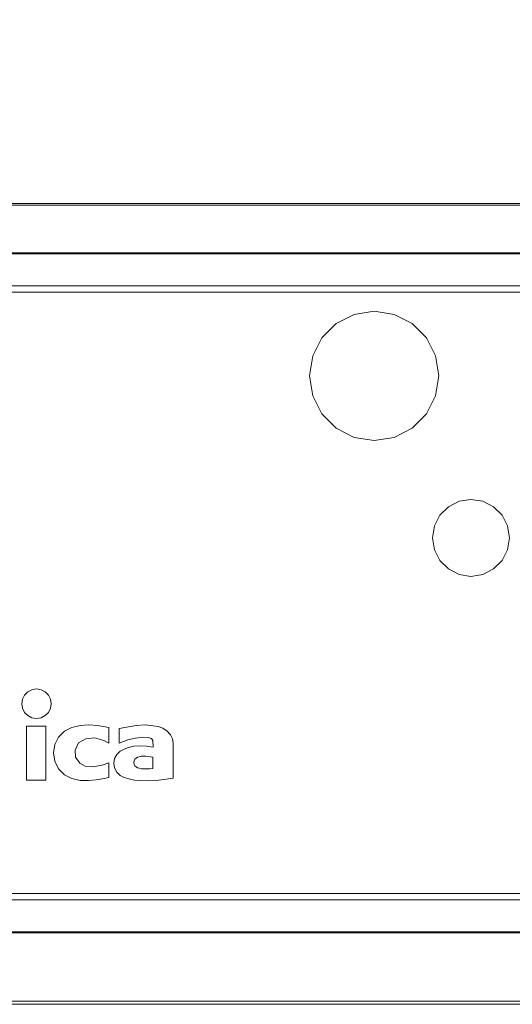
# Model space of a CAD drawing. Extents: x 0 to 290, y -510 to 0.
# Drawn here: x 144 to 188, y -510 to -421 of the extents above; entities that cross this region are included whole.
import ezdxf

# ---------------------------------------------------------------- set-up
doc = ezdxf.new("R2010")
doc.units = 0
doc.header["$LTSCALE"] = 500
doc.header["$MEASUREMENT"] = 0
doc.layers.add('DIODA', color=24, linetype='Continuous')
doc.layers.add('PLYTA', color=253, linetype='Continuous')
doc.layers.add('NAPISY01', color=7, linetype='Continuous', true_color=0x030303)

msp = doc.modelspace()

# ---------------------------------------------------------------- linework, layer by layer
at = {"layer": 'DIODA', "lineweight": 0}
for points, invisible_edges in [([(172.424, -448.133, 12.926), (172.695, -448.505, 13.126), (174.205, -447.736, 13.126), (174.063, -447.298, 12.926)], 7), ([(172.424, -448.133, 12.443), (172.424, -448.133, 12.926), (174.063, -447.298, 12.926), (174.063, -447.298, 12.443)], 7), ([(174.063, -447.298, 12.926), (174.205, -447.736, 13.126), (175.88, -447.47, 13.126), (175.88, -447.01, 12.926)], 7), ([(174.063, -447.298, 12.443), (174.063, -447.298, 12.926), (175.88, -447.01, 12.926), (175.88, -447.01, 12.443)], 7), ([(175.88, -447.01, 12.926), (175.88, -447.47, 13.126), (177.554, -447.736, 13.126), (177.696, -447.298, 12.926)], 7), ([(175.88, -447.01, 12.443), (175.88, -447.01, 12.926), (177.696, -447.298, 12.926), (177.696, -447.298, 12.443)], 7), ([(177.696, -447.298, 12.926), (177.554, -447.736, 13.126), (179.064, -448.505, 13.126), (179.335, -448.133, 12.926)], 7), ([(177.696, -447.298, 12.443), (177.696, -447.298, 12.926), (179.335, -448.133, 12.926), (179.335, -448.133, 12.443)], 7), ([(171.124, -449.433, 12.926), (171.496, -449.704, 13.126), (172.695, -448.505, 13.126), (172.424, -448.133, 12.926)], 7), ([(171.124, -449.433, 12.443), (171.124, -449.433, 12.926), (172.424, -448.133, 12.926), (172.424, -448.133, 12.443)], 3), ([(173.165, -449.152, 13.394), (174.452, -448.496, 13.394), (174.205, -447.736, 13.126), (172.695, -448.505, 13.126)], 15), ([(174.452, -448.496, 13.394), (175.88, -448.27, 13.394), (175.88, -447.47, 13.126), (174.205, -447.736, 13.126)], 15), ([(174.745, -449.396, 13.591), (175.88, -449.217, 13.591), (175.88, -448.27, 13.394), (174.452, -448.496, 13.394)], 15), ([(175.88, -448.27, 13.394), (177.307, -448.496, 13.394), (177.554, -447.736, 13.126), (175.88, -447.47, 13.126)], 15), ([(175.88, -449.217, 13.591), (177.014, -449.396, 13.591), (177.307, -448.496, 13.394), (175.88, -448.27, 13.394)], 15), ([(177.307, -448.496, 13.394), (178.594, -449.152, 13.394), (179.064, -448.505, 13.126), (177.554, -447.736, 13.126)], 15), ([(179.335, -448.133, 12.926), (179.064, -448.505, 13.126), (180.263, -449.704, 13.126), (180.635, -449.433, 12.926)], 7), ([(179.335, -448.133, 12.443), (179.335, -448.133, 12.926), (180.635, -449.433, 12.926), (180.635, -449.433, 12.443)], 3), ([(172.143, -450.174, 13.394), (173.165, -449.152, 13.394), (172.695, -448.505, 13.126), (171.496, -449.704, 13.126)], 15), ([(172.909, -450.73, 13.591), (173.721, -449.918, 13.591), (173.165, -449.152, 13.394), (172.143, -450.174, 13.394)], 15), ([(173.721, -449.918, 13.591), (174.745, -449.396, 13.591), (174.452, -448.496, 13.394), (173.165, -449.152, 13.394)], 15), ([(175.005, -450.196, 13.663), (175.88, -450.057, 13.663), (175.88, -449.217, 13.591), (174.745, -449.396, 13.591)], 15), ([(175.88, -450.057, 13.663), (176.754, -450.196, 13.663), (177.014, -449.396, 13.591), (175.88, -449.217, 13.591)], 15), ([(177.014, -449.396, 13.591), (178.038, -449.918, 13.591), (178.594, -449.152, 13.394), (177.307, -448.496, 13.394)], 15), ([(178.038, -449.918, 13.591), (178.85, -450.73, 13.591), (179.616, -450.174, 13.394), (178.594, -449.152, 13.394)], 15), ([(178.594, -449.152, 13.394), (179.616, -450.174, 13.394), (180.263, -449.704, 13.126), (179.064, -448.505, 13.126)], 15), ([(170.289, -451.072, 12.926), (170.727, -451.214, 13.126), (171.496, -449.704, 13.126), (171.124, -449.433, 12.926)], 7), ([(170.289, -451.072, 12.443), (170.289, -451.072, 12.926), (171.124, -449.433, 12.926), (171.124, -449.433, 12.443)], 7), ([(171.487, -451.461, 13.394), (172.143, -450.174, 13.394), (171.496, -449.704, 13.126), (170.727, -451.214, 13.126)], 15), ([(173.589, -451.224, 13.663), (174.215, -450.598, 13.663), (173.721, -449.918, 13.591), (172.909, -450.73, 13.591)], 15), ([(173.187, -452.013, 13.663), (175.88, -450.057, 13.663), (174.215, -450.598, 13.663), (173.187, -452.013, 13.663)], 15), ([(174.215, -455.179, 13.663), (175.88, -450.057, 13.663), (173.187, -452.013, 13.663), (174.215, -455.179, 13.663)], 15), ([(174.215, -450.598, 13.663), (175.005, -450.196, 13.663), (174.745, -449.396, 13.591), (173.721, -449.918, 13.591)], 15), ([(174.215, -450.598, 13.663), (175.88, -450.057, 13.663), (175.005, -450.196, 13.663), (174.215, -450.598, 13.663)], 15), ([(175.88, -450.057, 13.663), (174.215, -455.179, 13.663), (178.572, -452.013, 13.663), (175.88, -450.057, 13.663)], 15), ([(175.88, -450.057, 13.663), (177.544, -450.598, 13.663), (176.754, -450.196, 13.663), (175.88, -450.057, 13.663)], 15), ([(175.88, -450.057, 13.663), (178.572, -452.013, 13.663), (177.544, -450.598, 13.663), (175.88, -450.057, 13.663)], 15), ([(176.754, -450.196, 13.663), (177.544, -450.598, 13.663), (178.038, -449.918, 13.591), (177.014, -449.396, 13.591)], 15), ([(177.544, -450.598, 13.663), (178.17, -451.224, 13.663), (178.85, -450.73, 13.591), (178.038, -449.918, 13.591)], 15), ([(179.616, -450.174, 13.394), (180.272, -451.461, 13.394), (181.032, -451.214, 13.126), (180.263, -449.704, 13.126)], 15), ([(180.635, -449.433, 12.926), (180.263, -449.704, 13.126), (181.032, -451.214, 13.126), (181.47, -451.072, 12.926)], 7), ([(180.635, -449.433, 12.443), (180.635, -449.433, 12.926), (181.47, -451.072, 12.926), (181.47, -451.072, 12.443)], 7), ([(172.388, -451.754, 13.591), (172.909, -450.73, 13.591), (172.143, -450.174, 13.394), (171.487, -451.461, 13.394)], 15), ([(173.187, -452.013, 13.663), (173.589, -451.224, 13.663), (172.909, -450.73, 13.591), (172.388, -451.754, 13.591)], 15), ([(173.187, -452.013, 13.663), (174.215, -450.598, 13.663), (173.589, -451.224, 13.663), (173.187, -452.013, 13.663)], 15), ([(177.544, -450.598, 13.663), (178.572, -452.013, 13.663), (178.17, -451.224, 13.663), (177.544, -450.598, 13.663)], 15), ([(178.17, -451.224, 13.663), (178.572, -452.013, 13.663), (179.371, -451.754, 13.591), (178.85, -450.73, 13.591)], 15), ([(178.85, -450.73, 13.591), (179.371, -451.754, 13.591), (180.272, -451.461, 13.394), (179.616, -450.174, 13.394)], 15), ([(170.001, -452.888, 12.926), (170.462, -452.888, 13.126), (170.727, -451.214, 13.126), (170.289, -451.072, 12.926)], 7), ([(170.001, -452.888, 12.443), (170.001, -452.888, 12.926), (170.289, -451.072, 12.926), (170.289, -451.072, 12.443)], 7), ([(171.261, -452.888, 13.394), (171.487, -451.461, 13.394), (170.727, -451.214, 13.126), (170.462, -452.888, 13.126)], 15), ([(172.208, -452.888, 13.591), (172.388, -451.754, 13.591), (171.487, -451.461, 13.394), (171.261, -452.888, 13.394)], 15), ([(173.048, -452.888, 13.663), (173.187, -452.013, 13.663), (172.388, -451.754, 13.591), (172.208, -452.888, 13.591)], 15), ([(178.572, -452.013, 13.663), (178.711, -452.888, 13.663), (179.551, -452.888, 13.591), (179.371, -451.754, 13.591)], 15), ([(179.371, -451.754, 13.591), (179.551, -452.888, 13.591), (180.498, -452.888, 13.394), (180.272, -451.461, 13.394)], 15), ([(180.272, -451.461, 13.394), (180.498, -452.888, 13.394), (181.297, -452.888, 13.126), (181.032, -451.214, 13.126)], 15), ([(181.47, -451.072, 12.926), (181.032, -451.214, 13.126), (181.297, -452.888, 13.126), (181.758, -452.888, 12.926)], 7), ([(181.47, -451.072, 12.443), (181.47, -451.072, 12.926), (181.758, -452.888, 12.926), (181.758, -452.888, 12.443)], 7), ([(173.187, -453.763, 13.663), (173.187, -452.013, 13.663), (173.048, -452.888, 13.663), (173.187, -453.763, 13.663)], 15), ([(174.215, -455.179, 13.663), (173.187, -452.013, 13.663), (173.187, -453.763, 13.663), (174.215, -455.179, 13.663)], 15), ([(178.572, -452.013, 13.663), (174.215, -455.179, 13.663), (177.544, -455.179, 13.663), (178.572, -452.013, 13.663)], 15), ([(178.572, -452.013, 13.663), (177.544, -455.179, 13.663), (178.572, -453.763, 13.663), (178.572, -452.013, 13.663)], 15), ([(178.572, -452.013, 13.663), (178.572, -453.763, 13.663), (178.711, -452.888, 13.663), (178.572, -452.013, 13.663)], 15), ([(170.289, -454.705, 12.926), (170.727, -454.562, 13.126), (170.462, -452.888, 13.126), (170.001, -452.888, 12.926)], 7), ([(170.289, -454.705, 12.443), (170.289, -454.705, 12.926), (170.001, -452.888, 12.926), (170.001, -452.888, 12.443)], 7), ([(171.487, -454.315, 13.394), (171.261, -452.888, 13.394), (170.462, -452.888, 13.126), (170.727, -454.562, 13.126)], 15), ([(172.388, -454.023, 13.591), (172.208, -452.888, 13.591), (171.261, -452.888, 13.394), (171.487, -454.315, 13.394)], 15), ([(173.187, -453.763, 13.663), (173.048, -452.888, 13.663), (172.208, -452.888, 13.591), (172.388, -454.023, 13.591)], 15), ([(178.711, -452.888, 13.663), (178.572, -453.763, 13.663), (179.371, -454.023, 13.591), (179.551, -452.888, 13.591)], 15), ([(179.551, -452.888, 13.591), (179.371, -454.023, 13.591), (180.272, -454.315, 13.394), (180.498, -452.888, 13.394)], 15), ([(180.498, -452.888, 13.394), (180.272, -454.315, 13.394), (181.032, -454.562, 13.126), (181.297, -452.888, 13.126)], 15), ([(181.758, -452.888, 12.926), (181.297, -452.888, 13.126), (181.032, -454.562, 13.126), (181.47, -454.705, 12.926)], 7), ([(181.758, -452.888, 12.443), (181.758, -452.888, 12.926), (181.47, -454.705, 12.926), (181.47, -454.705, 12.443)], 7), ([(171.124, -456.344, 12.926), (171.496, -456.073, 13.126), (170.727, -454.562, 13.126), (170.289, -454.705, 12.926)], 7), ([(172.143, -455.603, 13.394), (171.487, -454.315, 13.394), (170.727, -454.562, 13.126), (171.496, -456.073, 13.126)], 15), ([(172.909, -455.046, 13.591), (172.388, -454.023, 13.591), (171.487, -454.315, 13.394), (172.143, -455.603, 13.394)], 15), ([(173.589, -454.552, 13.663), (173.187, -453.763, 13.663), (172.388, -454.023, 13.591), (172.909, -455.046, 13.591)], 15), ([(174.215, -455.179, 13.663), (173.589, -454.552, 13.663), (172.909, -455.046, 13.591), (173.721, -455.859, 13.591)], 15), ([(174.215, -455.179, 13.663), (173.187, -453.763, 13.663), (173.589, -454.552, 13.663), (174.215, -455.179, 13.663)], 15), ([(178.572, -453.763, 13.663), (177.544, -455.179, 13.663), (178.17, -454.553, 13.663), (178.572, -453.763, 13.663)], 15), ([(178.17, -454.553, 13.663), (177.544, -455.179, 13.663), (178.038, -455.859, 13.591), (178.85, -455.046, 13.591)], 15), ([(178.572, -453.763, 13.663), (178.17, -454.553, 13.663), (178.85, -455.046, 13.591), (179.371, -454.023, 13.591)], 15), ([(179.371, -454.023, 13.591), (178.85, -455.046, 13.591), (179.616, -455.603, 13.394), (180.272, -454.315, 13.394)], 15), ([(180.272, -454.315, 13.394), (179.616, -455.603, 13.394), (180.263, -456.073, 13.126), (181.032, -454.562, 13.126)], 15), ([(181.47, -454.705, 12.926), (181.032, -454.562, 13.126), (180.263, -456.073, 13.126), (180.635, -456.344, 12.926)], 7), ([(171.124, -456.344, 12.443), (171.124, -456.344, 12.926), (170.289, -454.705, 12.926), (170.289, -454.705, 12.443)], 7), ([(173.721, -455.859, 13.591), (172.909, -455.046, 13.591), (172.143, -455.603, 13.394), (173.165, -456.625, 13.394)], 15), ([(175.005, -455.581, 13.663), (174.215, -455.179, 13.663), (173.721, -455.859, 13.591), (174.745, -456.38, 13.591)], 15), ([(175.88, -455.719, 13.663), (174.215, -455.179, 13.663), (175.005, -455.581, 13.663), (175.88, -455.719, 13.663)], 15), ([(177.544, -455.179, 13.663), (174.215, -455.179, 13.663), (175.88, -455.719, 13.663), (177.544, -455.179, 13.663)], 15), ([(177.544, -455.179, 13.663), (175.88, -455.719, 13.663), (176.754, -455.581, 13.663), (177.544, -455.179, 13.663)], 15), ([(177.544, -455.179, 13.663), (176.754, -455.581, 13.663), (177.014, -456.38, 13.591), (178.038, -455.859, 13.591)], 15), ([(178.85, -455.046, 13.591), (178.038, -455.859, 13.591), (178.594, -456.625, 13.394), (179.616, -455.603, 13.394)], 15), ([(181.47, -454.705, 12.443), (181.47, -454.705, 12.926), (180.635, -456.344, 12.926), (180.635, -456.344, 12.443)], 3), ([(172.424, -457.644, 12.926), (172.695, -457.271, 13.126), (171.496, -456.073, 13.126), (171.124, -456.344, 12.926)], 7), ([(172.424, -457.644, 12.443), (172.424, -457.644, 12.926), (171.124, -456.344, 12.926), (171.124, -456.344, 12.443)], 3), ([(173.165, -456.625, 13.394), (172.143, -455.603, 13.394), (171.496, -456.073, 13.126), (172.695, -457.271, 13.126)], 15), ([(174.745, -456.38, 13.591), (173.721, -455.859, 13.591), (173.165, -456.625, 13.394), (174.452, -457.281, 13.394)], 15), ([(175.88, -456.56, 13.591), (174.745, -456.38, 13.591), (174.452, -457.281, 13.394), (175.88, -457.507, 13.394)], 15), ([(175.88, -455.719, 13.663), (175.005, -455.581, 13.663), (174.745, -456.38, 13.591), (175.88, -456.56, 13.591)], 15), ([(176.754, -455.581, 13.663), (175.88, -455.719, 13.663), (175.88, -456.56, 13.591), (177.014, -456.38, 13.591)], 15), ([(177.014, -456.38, 13.591), (175.88, -456.56, 13.591), (175.88, -457.507, 13.394), (177.307, -457.281, 13.394)], 15), ([(178.038, -455.859, 13.591), (177.014, -456.38, 13.591), (177.307, -457.281, 13.394), (178.594, -456.625, 13.394)], 15), ([(179.616, -455.603, 13.394), (178.594, -456.625, 13.394), (179.064, -457.271, 13.126), (180.263, -456.073, 13.126)], 15), ([(180.635, -456.344, 12.926), (180.263, -456.073, 13.126), (179.064, -457.271, 13.126), (179.335, -457.644, 12.926)], 7), ([(180.635, -456.344, 12.443), (180.635, -456.344, 12.926), (179.335, -457.644, 12.926), (179.335, -457.644, 12.443)], 7), ([(174.063, -458.479, 12.926), (174.205, -458.041, 13.126), (172.695, -457.271, 13.126), (172.424, -457.644, 12.926)], 7), ([(174.452, -457.281, 13.394), (173.165, -456.625, 13.394), (172.695, -457.271, 13.126), (174.205, -458.041, 13.126)], 15), ([(175.88, -457.507, 13.394), (174.452, -457.281, 13.394), (174.205, -458.041, 13.126), (175.88, -458.306, 13.126)], 15), ([(177.307, -457.281, 13.394), (175.88, -457.507, 13.394), (175.88, -458.306, 13.126), (177.554, -458.041, 13.126)], 15), ([(178.594, -456.625, 13.394), (177.307, -457.281, 13.394), (177.554, -458.041, 13.126), (179.064, -457.271, 13.126)], 15), ([(179.335, -457.644, 12.926), (179.064, -457.271, 13.126), (177.554, -458.041, 13.126), (177.696, -458.479, 12.926)], 7), ([(174.063, -458.479, 12.443), (174.063, -458.479, 12.926), (172.424, -457.644, 12.926), (172.424, -457.644, 12.443)], 7), ([(175.88, -458.767, 12.926), (175.88, -458.306, 13.126), (174.205, -458.041, 13.126), (174.063, -458.479, 12.926)], 7), ([(177.696, -458.479, 12.926), (177.554, -458.041, 13.126), (175.88, -458.306, 13.126), (175.88, -458.767, 12.926)], 7), ([(179.335, -457.644, 12.443), (179.335, -457.644, 12.926), (177.696, -458.479, 12.926), (177.696, -458.479, 12.443)], 7), ([(175.88, -458.767, 12.443), (175.88, -458.767, 12.926), (174.063, -458.479, 12.926), (174.063, -458.479, 12.443)], 7), ([(177.696, -458.479, 12.443), (177.696, -458.479, 12.926), (175.88, -458.767, 12.926), (175.88, -458.767, 12.443)], 7)]:
    msp.add_3dface(points, dxfattribs=dict(at, invisible_edges=invisible_edges))
at = {"layer": 'NAPISY01', "lineweight": 0}
for points, invisible_edges in [([(182.634, -464.779, 12.901), (183.227, -465.595, 12.901), (183.92, -465.242, 12.901), (183.609, -464.283, 12.901)], 7), ([(183.609, -464.283, 12.901), (183.92, -465.242, 12.901), (184.689, -465.121, 12.901), (184.689, -464.112, 12.901)], 7), ([(184.689, -464.112, 12.901), (184.689, -465.121, 12.901), (185.457, -465.242, 12.901), (185.769, -464.283, 12.901)], 7), ([(185.769, -464.283, 12.901), (185.457, -465.242, 12.901), (186.15, -465.595, 12.901), (186.743, -464.779, 12.901)], 7), ([(181.861, -465.553, 12.901), (182.677, -466.145, 12.901), (183.227, -465.595, 12.901), (182.634, -464.779, 12.901)], 7), ([(182.324, -466.839, 12.901), (184.689, -465.121, 12.901), (183.227, -465.595, 12.901), (182.324, -466.839, 12.901)], 15), ([(183.227, -469.618, 12.901), (184.689, -465.121, 12.901), (182.324, -466.839, 12.901), (183.227, -469.618, 12.901)], 15), ([(183.227, -465.595, 12.901), (184.689, -465.121, 12.901), (183.92, -465.242, 12.901), (183.227, -465.595, 12.901)], 15), ([(184.689, -465.121, 12.901), (183.227, -469.618, 12.901), (187.053, -466.839, 12.901), (184.689, -465.121, 12.901)], 15), ([(184.689, -465.121, 12.901), (186.15, -465.595, 12.901), (185.457, -465.242, 12.901), (184.689, -465.121, 12.901)], 15), ([(184.689, -465.121, 12.901), (187.053, -466.839, 12.901), (186.15, -465.595, 12.901), (184.689, -465.121, 12.901)], 15), ([(186.743, -464.779, 12.901), (186.15, -465.595, 12.901), (186.7, -466.145, 12.901), (187.516, -465.553, 12.901)], 7), ([(181.365, -466.527, 12.901), (182.324, -466.839, 12.901), (182.677, -466.145, 12.901), (181.861, -465.553, 12.901)], 7), ([(182.324, -466.839, 12.901), (183.227, -465.595, 12.901), (182.677, -466.145, 12.901), (182.324, -466.839, 12.901)], 15), ([(186.15, -465.595, 12.901), (187.053, -466.839, 12.901), (186.7, -466.145, 12.901), (186.15, -465.595, 12.901)], 15), ([(187.516, -465.553, 12.901), (186.7, -466.145, 12.901), (187.053, -466.839, 12.901), (188.013, -466.527, 12.901)], 7), ([(181.193, -467.607, 12.901), (182.202, -467.607, 12.901), (182.324, -466.839, 12.901), (181.365, -466.527, 12.901)], 7), ([(182.324, -468.375, 12.901), (182.324, -466.839, 12.901), (182.202, -467.607, 12.901), (182.324, -468.375, 12.901)], 15), ([(183.227, -469.618, 12.901), (182.324, -466.839, 12.901), (182.324, -468.375, 12.901), (183.227, -469.618, 12.901)], 15), ([(187.053, -466.839, 12.901), (183.227, -469.618, 12.901), (186.15, -469.618, 12.901), (187.053, -466.839, 12.901)], 15), ([(187.053, -466.839, 12.901), (186.15, -469.618, 12.901), (187.053, -468.375, 12.901), (187.053, -466.839, 12.901)], 15), ([(188.013, -466.527, 12.901), (187.053, -466.839, 12.901), (187.175, -467.607, 12.901), (188.184, -467.607, 12.901)], 7), ([(187.053, -466.839, 12.901), (187.053, -468.375, 12.901), (187.175, -467.607, 12.901), (187.053, -466.839, 12.901)], 15), ([(181.365, -468.687, 12.901), (182.324, -468.375, 12.901), (182.202, -467.607, 12.901), (181.193, -467.607, 12.901)], 7), ([(188.184, -467.607, 12.901), (187.175, -467.607, 12.901), (187.053, -468.375, 12.901), (188.013, -468.687, 12.901)], 7), ([(181.861, -469.661, 12.901), (182.677, -469.068, 12.901), (182.324, -468.375, 12.901), (181.365, -468.687, 12.901)], 7), ([(183.227, -469.618, 12.901), (182.324, -468.375, 12.901), (182.677, -469.068, 12.901), (183.227, -469.618, 12.901)], 15), ([(187.053, -468.375, 12.901), (186.15, -469.618, 12.901), (186.7, -469.068, 12.901), (187.053, -468.375, 12.901)], 15), ([(188.013, -468.687, 12.901), (187.053, -468.375, 12.901), (186.7, -469.068, 12.901), (187.516, -469.661, 12.901)], 7), ([(182.634, -470.434, 12.901), (183.227, -469.618, 12.901), (182.677, -469.068, 12.901), (181.861, -469.661, 12.901)], 7), ([(183.609, -470.931, 12.901), (183.92, -469.971, 12.901), (183.227, -469.618, 12.901), (182.634, -470.434, 12.901)], 7), ([(184.689, -470.093, 12.901), (183.227, -469.618, 12.901), (183.92, -469.971, 12.901), (184.689, -470.093, 12.901)], 15), ([(186.15, -469.618, 12.901), (183.227, -469.618, 12.901), (184.689, -470.093, 12.901), (186.15, -469.618, 12.901)], 15), ([(186.15, -469.618, 12.901), (184.689, -470.093, 12.901), (185.457, -469.971, 12.901), (186.15, -469.618, 12.901)], 15), ([(186.743, -470.434, 12.901), (186.15, -469.618, 12.901), (185.457, -469.971, 12.901), (185.769, -470.931, 12.901)], 7), ([(187.516, -469.661, 12.901), (186.7, -469.068, 12.901), (186.15, -469.618, 12.901), (186.743, -470.434, 12.901)], 7), ([(184.689, -471.102, 12.901), (184.689, -470.093, 12.901), (183.92, -469.971, 12.901), (183.609, -470.931, 12.901)], 7), ([(185.769, -470.931, 12.901), (185.457, -469.971, 12.901), (184.689, -470.093, 12.901), (184.689, -471.102, 12.901)], 7), ([(144.366, -481.596, 12.901), (144.593, -481.908, 12.901), (144.858, -481.773, 12.901), (144.739, -481.406, 12.901)], 7), ([(145.152, -481.726, 12.901), (145.152, -481.34, 12.901), (144.739, -481.406, 12.901), (144.858, -481.773, 12.901)], 13), ([(145.152, -481.34, 12.901), (145.152, -481.726, 12.901), (145.446, -481.773, 12.901), (145.565, -481.406, 12.901)], 7), ([(145.565, -481.406, 12.901), (145.446, -481.773, 12.901), (145.711, -481.908, 12.901), (145.938, -481.596, 12.901)], 7), ([(143.814, -482.678, 12.901), (144.2, -482.678, 12.901), (144.247, -482.384, 12.901), (143.88, -482.264, 12.901)], 7), ([(143.88, -482.264, 12.901), (144.247, -482.384, 12.901), (144.382, -482.118, 12.901), (144.07, -481.891, 12.901)], 7), ([(144.07, -481.891, 12.901), (144.382, -482.118, 12.901), (144.593, -481.908, 12.901), (144.366, -481.596, 12.901)], 7), ([(144.247, -482.384, 12.901), (145.152, -481.726, 12.901), (144.593, -481.908, 12.901), (144.247, -482.384, 12.901)], 15), ([(144.593, -483.448, 12.901), (145.152, -481.726, 12.901), (144.247, -482.384, 12.901), (144.593, -483.448, 12.901)], 15), ([(144.247, -482.384, 12.901), (144.593, -481.908, 12.901), (144.382, -482.118, 12.901), (144.247, -482.384, 12.901)], 15), ([(144.593, -481.908, 12.901), (145.152, -481.726, 12.901), (144.858, -481.773, 12.901), (144.593, -481.908, 12.901)], 15), ([(145.152, -481.726, 12.901), (144.593, -483.448, 12.901), (146.057, -482.384, 12.901), (145.152, -481.726, 12.901)], 15), ([(145.152, -481.726, 12.901), (145.711, -481.908, 12.901), (145.446, -481.773, 12.901), (145.152, -481.726, 12.901)], 15), ([(145.152, -481.726, 12.901), (146.057, -482.384, 12.901), (145.711, -481.908, 12.901), (145.152, -481.726, 12.901)], 15), ([(145.938, -481.596, 12.901), (145.711, -481.908, 12.901), (145.922, -482.118, 12.901), (146.234, -481.891, 12.901)], 7), ([(145.711, -481.908, 12.901), (146.057, -482.384, 12.901), (145.922, -482.118, 12.901), (145.711, -481.908, 12.901)], 15), ([(146.234, -481.891, 12.901), (145.922, -482.118, 12.901), (146.057, -482.384, 12.901), (146.424, -482.264, 12.901)], 7), ([(146.424, -482.264, 12.901), (146.057, -482.384, 12.901), (146.104, -482.678, 12.901), (146.49, -482.678, 12.901)], 7), ([(143.88, -483.091, 12.901), (144.247, -482.972, 12.901), (144.2, -482.678, 12.901), (143.814, -482.678, 12.901)], 7), ([(144.07, -483.464, 12.901), (144.382, -483.237, 12.901), (144.247, -482.972, 12.901), (143.88, -483.091, 12.901)], 7), ([(144.366, -483.76, 12.901), (144.593, -483.448, 12.901), (144.382, -483.237, 12.901), (144.07, -483.464, 12.901)], 7), ([(144.247, -482.972, 12.901), (144.247, -482.384, 12.901), (144.2, -482.678, 12.901), (144.247, -482.972, 12.901)], 15), ([(144.593, -483.448, 12.901), (144.247, -482.384, 12.901), (144.247, -482.972, 12.901), (144.593, -483.448, 12.901)], 15), ([(144.593, -483.448, 12.901), (144.247, -482.972, 12.901), (144.382, -483.237, 12.901), (144.593, -483.448, 12.901)], 15), ([(146.057, -482.384, 12.901), (144.593, -483.448, 12.901), (145.711, -483.448, 12.901), (146.057, -482.384, 12.901)], 15), ([(146.057, -482.384, 12.901), (145.711, -483.448, 12.901), (146.057, -482.972, 12.901), (146.057, -482.384, 12.901)], 15), ([(146.057, -482.972, 12.901), (145.711, -483.448, 12.901), (145.922, -483.237, 12.901), (146.057, -482.972, 12.901)], 15), ([(146.234, -483.464, 12.901), (145.922, -483.237, 12.901), (145.711, -483.448, 12.901), (145.938, -483.76, 12.901)], 7), ([(146.424, -483.091, 12.901), (146.057, -482.972, 12.901), (145.922, -483.237, 12.901), (146.234, -483.464, 12.901)], 7), ([(146.057, -482.384, 12.901), (146.057, -482.972, 12.901), (146.104, -482.678, 12.901), (146.057, -482.384, 12.901)], 15), ([(146.49, -482.678, 12.901), (146.104, -482.678, 12.901), (146.057, -482.972, 12.901), (146.424, -483.091, 12.901)], 7), ([(144.739, -483.95, 12.901), (144.858, -483.583, 12.901), (144.593, -483.448, 12.901), (144.366, -483.76, 12.901)], 7), ([(145.152, -483.629, 12.901), (144.593, -483.448, 12.901), (144.858, -483.583, 12.901), (145.152, -483.629, 12.901)], 15), ([(145.711, -483.448, 12.901), (144.593, -483.448, 12.901), (145.152, -483.629, 12.901), (145.711, -483.448, 12.901)], 15), ([(145.152, -484.015, 12.901), (145.152, -483.629, 12.901), (144.858, -483.583, 12.901), (144.739, -483.95, 12.901)], 7), ([(145.711, -483.448, 12.901), (145.152, -483.629, 12.901), (145.446, -483.583, 12.901), (145.711, -483.448, 12.901)], 15), ([(145.565, -483.95, 12.901), (145.446, -483.583, 12.901), (145.152, -483.629, 12.901), (145.152, -484.015, 12.901)], 7), ([(145.938, -483.76, 12.901), (145.711, -483.448, 12.901), (145.446, -483.583, 12.901), (145.565, -483.95, 12.901)], 7), ([(147.698, -485.175, 12.901), (149.893, -484.606, 12.901), (149.136, -484.648, 12.901), (147.698, -485.175, 12.901)], 13), ([(147.698, -485.175, 12.901), (151.743, -484.851, 12.901), (149.893, -484.606, 12.901), (147.698, -485.175, 12.901)], 15), ([(147.698, -485.175, 12.901), (149.136, -484.648, 12.901), (148.38, -484.828, 12.901), (147.698, -485.175, 12.901)], 9), ([(147.698, -485.175, 12.901), (150.434, -485.766, 12.901), (151.743, -484.851, 12.901), (147.698, -485.175, 12.901)], 15), ([(149.893, -484.606, 12.901), (151.743, -484.851, 12.901), (150.716, -484.652, 12.901), (149.893, -484.606, 12.901)], 9), ([(151.743, -484.851, 12.901), (150.434, -485.766, 12.901), (151.28, -486.027, 12.901), (151.743, -484.851, 12.901)], 13), ([(151.743, -484.851, 12.901), (151.28, -486.027, 12.901), (151.743, -486.278, 12.901), (151.743, -484.851, 12.901)], 9), ([(152.676, -484.935, 12.901), (155.036, -484.605, 12.901), (154.21, -484.663, 12.901), (152.676, -484.935, 12.901)], 9), ([(152.676, -484.935, 12.901), (156.23, -484.761, 12.901), (155.036, -484.605, 12.901), (152.676, -484.935, 12.901)], 15), ([(152.676, -484.935, 12.901), (157.522, -485.878, 12.901), (156.23, -484.761, 12.901), (152.676, -484.935, 12.901)], 15), ([(153.453, -485.975, 12.901), (152.676, -484.935, 12.901), (152.676, -486.266, 12.901), (153.453, -485.975, 12.901)], 9), ([(154.133, -485.819, 12.901), (152.676, -484.935, 12.901), (153.453, -485.975, 12.901), (154.133, -485.819, 12.901)], 11), ([(154.822, -485.722, 12.901), (152.676, -484.935, 12.901), (154.133, -485.819, 12.901), (154.822, -485.722, 12.901)], 11), ([(155.318, -485.742, 12.901), (152.676, -484.935, 12.901), (154.822, -485.722, 12.901), (155.318, -485.742, 12.901)], 11), ([(155.318, -485.742, 12.901), (157.522, -485.878, 12.901), (152.676, -484.935, 12.901), (155.318, -485.742, 12.901)], 15), ([(155.036, -484.605, 12.901), (156.23, -484.761, 12.901), (155.755, -484.683, 12.901), (155.036, -484.605, 12.901)], 9), ([(156.23, -484.761, 12.901), (157.037, -485.169, 12.901), (156.638, -484.906, 12.901), (156.23, -484.761, 12.901)], 9), ([(156.23, -484.761, 12.901), (157.522, -485.878, 12.901), (157.037, -485.169, 12.901), (156.23, -484.761, 12.901)], 15), ([(146.809, -486.399, 12.901), (147.698, -485.175, 12.901), (147.157, -485.717, 12.901), (146.809, -486.399, 12.901)], 9), ([(146.809, -487.911, 12.901), (147.698, -485.175, 12.901), (146.809, -486.399, 12.901), (146.809, -487.911, 12.901)], 15), ([(149.136, -489.663, 12.901), (147.698, -485.175, 12.901), (146.809, -487.911, 12.901), (149.136, -489.663, 12.901)], 15), ([(147.698, -485.175, 12.901), (149.649, -485.866, 12.901), (150.434, -485.766, 12.901), (147.698, -485.175, 12.901)], 13), ([(147.698, -485.175, 12.901), (148.984, -486.249, 12.901), (149.649, -485.866, 12.901), (147.698, -485.175, 12.901)], 13), ([(147.698, -485.175, 12.901), (148.662, -486.914, 12.901), (148.984, -486.249, 12.901), (147.698, -485.175, 12.901)], 13), ([(148.702, -487.538, 12.901), (147.698, -485.175, 12.901), (149.136, -489.663, 12.901), (148.702, -487.538, 12.901)], 15), ([(148.662, -486.914, 12.901), (147.698, -485.175, 12.901), (148.702, -487.538, 12.901), (148.662, -486.914, 12.901)], 11), ([(157.522, -485.878, 12.901), (155.318, -485.742, 12.901), (155.609, -485.848, 12.901), (157.522, -485.878, 12.901)], 13), ([(157.522, -485.878, 12.901), (155.609, -485.848, 12.901), (155.745, -486.014, 12.901), (157.522, -485.878, 12.901)], 13), ([(157.522, -485.878, 12.901), (155.745, -486.014, 12.901), (155.756, -486.624, 12.901), (157.522, -485.878, 12.901)], 13), ([(157.522, -485.878, 12.901), (155.756, -486.624, 12.901), (157.59, -486.295, 12.901), (157.522, -485.878, 12.901)], 11), ([(157.037, -485.169, 12.901), (157.522, -485.878, 12.901), (157.357, -485.518, 12.901), (157.037, -485.169, 12.901)], 9), ([(146.809, -487.911, 12.901), (146.809, -486.399, 12.901), (146.689, -487.155, 12.901), (146.809, -487.911, 12.901)], 9), ([(153.135, -486.802, 12.901), (152.757, -486.995, 12.901), (154.216, -487.621, 12.901), (154.354, -487.55, 12.901)], 10), ([(153.534, -486.649, 12.901), (153.135, -486.802, 12.901), (154.354, -487.55, 12.901), (154.501, -487.494, 12.901)], 10), ([(154.002, -486.54, 12.901), (153.534, -486.649, 12.901), (154.501, -487.494, 12.901), (154.671, -487.455, 12.901)], 10), ([(154.593, -486.509, 12.901), (154.002, -486.54, 12.901), (154.671, -487.455, 12.901), (154.888, -487.443, 12.901)], 10), ([(155.156, -486.537, 12.901), (154.593, -486.509, 12.901), (154.888, -487.443, 12.901), (155.093, -487.454, 12.901)], 10), ([(155.756, -486.624, 12.901), (155.156, -486.537, 12.901), (155.093, -487.454, 12.901), (155.737, -487.538, 12.901)], 10), ([(157.59, -489.442, 12.901), (155.756, -486.624, 12.901), (155.737, -487.538, 12.901), (155.737, -488.568, 12.901)], 11), ([(155.756, -486.624, 12.901), (157.59, -489.442, 12.901), (157.59, -486.295, 12.901), (155.756, -486.624, 12.901)], 13), ([(148.702, -487.538, 12.901), (149.136, -489.663, 12.901), (149.085, -488.082, 12.901), (148.702, -487.538, 12.901)], 11), ([(152.264, -487.673, 12.901), (152.198, -488.092, 12.901), (154.012, -488.022, 12.901), (154.036, -487.869, 12.901)], 10), ([(152.457, -487.295, 12.901), (152.264, -487.673, 12.901), (154.036, -487.869, 12.901), (154.107, -487.731, 12.901)], 10), ([(152.757, -486.995, 12.901), (152.457, -487.295, 12.901), (154.107, -487.731, 12.901), (154.216, -487.621, 12.901)], 10), ([(147.698, -489.135, 12.901), (146.809, -487.911, 12.901), (147.157, -488.594, 12.901), (147.698, -489.135, 12.901)], 9), ([(149.136, -489.663, 12.901), (146.809, -487.911, 12.901), (147.698, -489.135, 12.901), (149.136, -489.663, 12.901)], 15), ([(149.085, -488.082, 12.901), (149.136, -489.663, 12.901), (149.568, -488.344, 12.901), (149.085, -488.082, 12.901)], 11), ([(149.568, -488.344, 12.901), (149.136, -489.663, 12.901), (150.293, -488.424, 12.901), (149.568, -488.344, 12.901)], 11), ([(150.293, -488.424, 12.901), (149.136, -489.663, 12.901), (151.743, -489.382, 12.901), (150.293, -488.424, 12.901)], 15), ([(150.293, -488.424, 12.901), (151.743, -489.382, 12.901), (151.119, -488.263, 12.901), (150.293, -488.424, 12.901)], 11), ([(151.119, -488.263, 12.901), (151.743, -489.382, 12.901), (151.743, -488.062, 12.901), (151.119, -488.263, 12.901)], 9), ([(152.198, -488.092, 12.901), (152.264, -488.511, 12.901), (154.036, -488.175, 12.901), (154.012, -488.022, 12.901)], 10), ([(152.264, -488.511, 12.901), (152.457, -488.889, 12.901), (154.107, -488.313, 12.901), (154.036, -488.175, 12.901)], 10), ([(152.457, -488.889, 12.901), (152.757, -489.189, 12.901), (154.216, -488.423, 12.901), (154.107, -488.313, 12.901)], 10), ([(152.757, -489.189, 12.901), (153.135, -489.382, 12.901), (154.354, -488.493, 12.901), (154.216, -488.423, 12.901)], 10), ([(153.135, -489.382, 12.901), (153.554, -489.516, 12.901), (154.508, -488.542, 12.901), (154.354, -488.493, 12.901)], 10), ([(153.554, -489.516, 12.901), (154.07, -489.634, 12.901), (154.696, -488.586, 12.901), (154.508, -488.542, 12.901)], 10), ([(154.07, -489.634, 12.901), (154.613, -489.671, 12.901), (154.895, -488.608, 12.901), (154.696, -488.586, 12.901)], 10), ([(154.613, -489.671, 12.901), (155.263, -489.695, 12.901), (155.132, -488.608, 12.901), (154.895, -488.608, 12.901)], 10), ([(155.263, -489.695, 12.901), (156.077, -489.657, 12.901), (155.43, -488.594, 12.901), (155.132, -488.608, 12.901)], 10), ([(156.077, -489.657, 12.901), (157.59, -489.442, 12.901), (155.737, -488.568, 12.901), (155.43, -488.594, 12.901)], 10), ([(149.136, -489.663, 12.901), (147.698, -489.135, 12.901), (148.38, -489.483, 12.901), (149.136, -489.663, 12.901)], 9), ([(151.743, -489.382, 12.901), (149.136, -489.663, 12.901), (150.575, -489.598, 12.901), (151.743, -489.382, 12.901)], 15), ([(151.743, -489.382, 12.901), (150.575, -489.598, 12.901), (151.297, -489.48, 12.901), (151.743, -489.382, 12.901)], 9), ([(150.575, -489.598, 12.901), (149.136, -489.663, 12.901), (149.893, -489.664, 12.901), (150.575, -489.598, 12.901)], 9)]:
    msp.add_3dface(points, dxfattribs=dict(at, invisible_edges=invisible_edges))
msp.add_3dface([(144.244, -489.64, 12.901), (145.994, -489.64, 12.901), (145.994, -484.712, 12.901), (144.244, -484.712, 12.901)], dxfattribs=at)
at = {"layer": 'PLYTA', "lineweight": 0}
for points, invisible_edges in [([(278.394, -10.956), (278.394, -437.214), (11.606, -437.214), (11.606, -10.956)], 15), ([(251.529, -429.884, 3.704), (255.623, -429.48, 3.704), (194.76, -410.183, 3.704), (179.275, -418.46, 3.704)], 15), ([(177.32, -413.738, 3.704), (161.476, -418.544, 3.704), (162.473, -423.557, 3.704), (179.275, -418.46, 3.704)], 15), ([(145, -420.167, 3.704), (128.523, -418.544, 3.704), (127.526, -423.557, 3.704), (145, -425.278, 3.704)], 15), ([(161.476, -418.544, 3.704), (145, -420.167, 3.704), (145, -425.278, 3.704), (162.473, -423.557, 3.704)], 15), ([(162.473, -423.557, 3.704), (251.529, -429.884, 3.704), (179.275, -418.46, 3.704), (162.473, -423.557, 3.704)], 15), ([(127.526, -423.557, 3.704), (38.471, -429.883, 3.704), (145, -425.278, 3.704), (127.526, -423.557, 3.704)], 15), ([(145, -425.278, 3.704), (251.529, -429.884, 3.704), (162.473, -423.557, 3.704), (145, -425.278, 3.704)], 15), ([(145, -425.278, 3.704), (38.471, -429.883, 3.704), (251.529, -429.884, 3.704), (145, -425.278, 3.704)], 15), ([(251.529, -429.884, 3.704), (38.471, -429.883, 3.704), (38.111, -437.214, 3.704), (251.889, -437.214, 3.704)], 15), ([(278.394, -437.214), (278.394, -510), (11.606, -510), (11.606, -437.214)], 15), ([(37.553, -437.771, 7.701), (252.446, -437.771, 7.701), (252.038, -437.363, 7.281), (37.961, -437.363, 7.281)], 11), ([(37.961, -437.363, 7.281), (252.038, -437.363, 7.281), (251.889, -437.214, 6.707), (38.111, -437.214, 6.707)], 15), ([(38.111, -437.214, 6.707), (251.889, -437.214, 6.707), (251.889, -437.214, 3.704), (38.111, -437.214, 3.704)], 11), ([(36.944, -439.391, 7.855), (253.056, -439.391, 7.855), (253.004, -438.328, 7.855), (36.996, -438.328, 7.855)], 15), ([(36.996, -438.328, 7.855), (253.004, -438.328, 7.855), (252.446, -437.771, 7.701), (37.553, -437.771, 7.701)], 15), ([(11.606, -463.719, 7.855), (253.056, -439.391, 7.855), (36.944, -439.391, 7.855), (11.606, -463.719, 7.855)], 15), ([(278.394, -506.794, 7.855), (253.056, -439.391, 7.855), (11.606, -463.719, 7.855), (278.394, -506.794, 7.855)], 15), ([(26.542, -441.692, 8.421), (263.458, -441.692, 8.421), (263.458, -441.692, 7.855), (26.542, -441.692, 7.855)], 11), ([(263.458, -441.692, 8.421), (26.542, -441.692, 8.421), (26.548, -441.788, 8.773), (263.452, -441.788, 8.773)], 11), ([(263.452, -441.788, 8.773), (26.548, -441.788, 8.773), (26.565, -442.051, 9.031), (263.435, -442.051, 9.031)], 15), ([(263.435, -442.051, 9.031), (26.565, -442.051, 9.031), (26.589, -442.409, 9.126), (263.411, -442.409, 9.126)], 15), ([(26.671, -443.654, 9.126), (263.329, -443.654, 9.126), (263.411, -442.409, 9.126), (26.589, -442.409, 9.126)], 15), ([(263.329, -443.654, 9.126), (26.671, -443.654, 9.126), (26.708, -444.221, 9.236), (263.292, -444.221, 9.236)], 15), ([(263.292, -444.221, 9.236), (26.708, -444.221, 9.236), (26.739, -444.702, 9.552), (263.261, -444.702, 9.552)], 11), ([(263.261, -444.702, 9.552), (26.739, -444.702, 9.552), (26.76, -445.023, 10.024), (263.24, -445.023, 10.024)], 15), ([(263.24, -445.023, 10.024), (26.76, -445.023, 10.024), (26.768, -445.136, 10.58), (263.232, -445.136, 10.58)], 15), ([(263.232, -445.136, 10.58), (26.768, -445.136, 10.58), (26.768, -445.136, 11.488), (263.232, -445.136, 11.488)], 15), ([(263.232, -445.136, 11.488), (26.768, -445.136, 11.488), (26.776, -445.267, 11.965), (263.224, -445.267, 11.965)], 11), ([(263.224, -445.267, 11.965), (26.776, -445.267, 11.965), (26.8, -445.623, 12.315), (263.2, -445.623, 12.315)], 15), ([(263.2, -445.623, 12.315), (26.8, -445.623, 12.315), (26.831, -446.108, 12.443), (263.169, -446.108, 12.443)], 15), ([(26.898, -447.13, 12.443), (263.102, -447.13, 12.443), (263.169, -446.108, 12.443), (26.831, -446.108, 12.443)], 15), ([(19.867, -494.172, 12.443), (271.213, -455.241, 12.443), (24.547, -447.439, 12.443), (19.867, -494.172, 12.443)], 15), ([(24.547, -447.439, 12.443), (263.102, -447.13, 12.443), (26.898, -447.13, 12.443), (24.547, -447.439, 12.443)], 15), ([(24.547, -447.439, 12.443), (267.312, -448.209, 12.443), (263.102, -447.13, 12.443), (24.547, -447.439, 12.443)], 15), ([(24.547, -447.439, 12.443), (271.213, -455.241, 12.443), (267.312, -448.209, 12.443), (24.547, -447.439, 12.443)], 15), ([(271.213, -455.241, 12.443), (19.867, -494.172, 12.443), (26.898, -498.073, 12.443), (271.213, -455.241, 12.443)], 15), ([(271.213, -455.241, 12.443), (26.898, -498.073, 12.443), (268.908, -495.768, 12.443), (271.213, -455.241, 12.443)], 15), ([(278.394, -506.794, 7.855), (11.606, -463.719, 7.855), (11.606, -506.794, 7.855), (278.394, -506.794, 7.855)], 15), ([(268.908, -495.768, 12.443), (26.898, -498.073, 12.443), (265.453, -497.763, 12.443), (268.908, -495.768, 12.443)], 15), ([(263.102, -498.073, 12.443), (26.898, -498.073, 12.443), (26.831, -499.094, 12.443), (263.169, -499.094, 12.443)], 15), ([(265.453, -497.763, 12.443), (26.898, -498.073, 12.443), (263.102, -498.073, 12.443), (265.453, -497.763, 12.443)], 15), ([(263.169, -499.094, 12.443), (26.831, -499.094, 12.443), (26.8, -499.58, 12.315), (263.2, -499.58, 12.315)], 15), ([(263.24, -500.179, 10.024), (26.76, -500.179, 10.024), (26.739, -500.5, 9.552), (263.261, -500.5, 9.552)], 11), ([(263.232, -500.067, 10.58), (26.768, -500.067, 10.58), (26.76, -500.179, 10.024), (263.24, -500.179, 10.024)], 15), ([(263.224, -499.936, 11.965), (26.776, -499.936, 11.965), (26.768, -500.067, 11.488), (263.232, -500.067, 11.488)], 15), ([(26.768, -500.067, 10.58), (263.232, -500.067, 10.58), (263.232, -500.067, 11.488), (26.768, -500.067, 11.488)], 15), ([(263.2, -499.58, 12.315), (26.8, -499.58, 12.315), (26.776, -499.936, 11.965), (263.224, -499.936, 11.965)], 11), ([(263.292, -500.981, 9.236), (26.708, -500.981, 9.236), (26.671, -501.548, 9.126), (263.329, -501.548, 9.126)], 15), ([(263.261, -500.5, 9.552), (26.739, -500.5, 9.552), (26.708, -500.981, 9.236), (263.292, -500.981, 9.236)], 15), ([(263.329, -501.548, 9.126), (26.671, -501.548, 9.126), (26.589, -502.793, 9.126), (263.411, -502.793, 9.126)], 15), ([(263.411, -502.793, 9.126), (26.589, -502.793, 9.126), (26.565, -503.151, 9.031), (263.435, -503.151, 9.031)], 15), ([(263.452, -503.414, 8.773), (26.548, -503.414, 8.773), (26.542, -503.511, 8.421), (263.458, -503.511, 8.421)], 15), ([(26.542, -503.511, 7.855), (263.458, -503.511, 7.855), (263.458, -503.511, 8.421), (26.542, -503.511, 8.421)], 14), ([(263.435, -503.151, 9.031), (26.565, -503.151, 9.031), (26.548, -503.414, 8.773), (263.452, -503.414, 8.773)], 11), ([(278.394, -506.794, 7.855), (11.606, -506.794, 7.855), (11.606, -507.856, 7.855), (278.394, -507.856, 7.855)], 15), ([(278.394, -507.856, 7.855), (11.606, -507.856, 7.855), (11.606, -508.928, 7.573), (278.394, -508.928, 7.573)], 15), ([(278.394, -508.928, 7.573), (11.606, -508.928, 7.573), (11.606, -509.713, 6.802), (278.394, -509.713, 6.802)], 11), ([(278.394, -509.713, 6.802), (11.606, -509.713, 6.802), (11.606, -510, 5.75), (278.394, -510, 5.75)], 15), ([(278.394, -510), (278.394, -510, 5.75), (11.606, -510, 5.75), (11.606, -510)], 7)]:
    msp.add_3dface(points, dxfattribs=dict(at, invisible_edges=invisible_edges))

doc.saveas('drawing.dxf')
